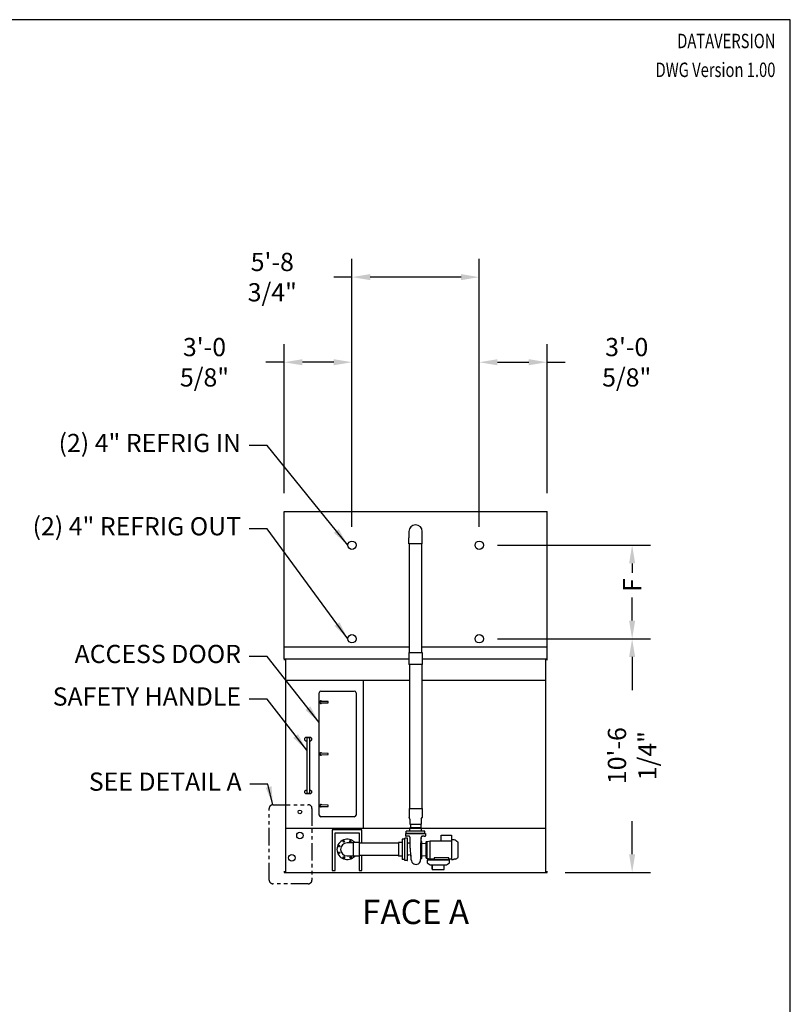
# Model space of a CAD drawing. Units: inches. Extents: x 3492 to 4785, y -67 to 903.
# Drawn here: x 4369 to 4785, y 371 to 903 of the extents above; entities that cross this region are included whole.
import ezdxf
from ezdxf.enums import TextEntityAlignment as Align

# ---------------------------------------------------------------- set-up
doc = ezdxf.new("R2010")
doc.units = ezdxf.units.IN
doc.header["$MEASUREMENT"] = 0
doc.linetypes.add('PHANTOM2', pattern=[1.25, 0.625, -0.125, 0.125, -0.125, 0.125, -0.125])
doc.layers.get('0').update_dxf_attribs({"linetype": 'CONTINUOUS'})
for name, color, linetype in [('BASE-UNIT', 6, 'CONTINUOUS'), ('RH-COIL-14R0D', 7, 'CONTINUOUS'), ('RH-COILCONN-14R0D-BFW', 6, 'CONTINUOUS'), ('RH-DETAIL-BASIN-CONN', 6, 'CONTINUOUS'), ('RH-DRAIN', 7, 'CONTINUOUS'), ('RH-MKUP', 7, 'CONTINUOUS'), ('RH-OVERFLOW-AC', 7, 'CONTINUOUS'), ('RH-PAN-DOOR', 7, 'CONTINUOUS'), ('RH-PUMP-PIPING-14R0D', 7, 'CONTINUOUS'), ('TEXT', 4, 'CONTINUOUS')]:
    doc.layers.add(name, color=color, linetype=linetype)
doc.styles.add('SUBMITTAL', font='simplex.shx', dxfattribs={"width": 0.75})
doc.dimstyles.new('SUBMITTAL', dxfattribs={"dimtxt": 0.09375, "dimasz": 0.09375, "dimexe": 0.03125, "dimexo": 0.0625, "dimgap": 0.0625, "dimtad": 0, "dimdec": 4, "dimzin": 4, "dimdsep": 46, "dimlunit": 4, "dimtxsty": 'SUBMITTAL', "dimcen": 0.09375, "dimclre": 6, "dimadec": 0, "dimazin": 0, "dimtfac": 1, "dimtdec": 0, "dimtofl": 0, "dimtmove": 0, "dimatfit": 3, "dimfxl": 0, "dimfrac": 2, "dimtolj": 1, "dimtzin": 4, "dimarcsym": 0})

# ---------------------------------------------------------------- blocks, each defined once
blk = doc.blocks.new('BORDER')
for p, q in [((1, 1), (0, 1)), ((1, 0), (1, 1))]:
    blk.add_line(p, q)
blk = doc.blocks.new('*D62')
at = {"layer": 'RH-COIL-14R0D', "color": 6, "lineweight": -2}
for p, q in [((4626.95, 618.65), (4709.58, 618.65)), ((4626.95, 568.08), (4709.58, 568.08))]:
    blk.add_line(p, q, dxfattribs=at)
at = {"layer": 'RH-COIL-14R0D', "color": 0, "lineweight": -2}
for p, q in [((4699.74, 608.8), (4699.74, 603.77)), ((4699.74, 577.93), (4699.74, 590.42))]:
    blk.add_line(p, q, dxfattribs=at)
at = {"layer": 'RH-COIL-14R0D', "color": 0}
for points in [[(4698.1, 608.8), (4701.38, 608.8), (4699.74, 618.65)], [(4698.1, 577.93), (4701.38, 577.93), (4699.74, 568.08)]]:
    blk.add_solid(points, dxfattribs=at)
at = {"layer": 'RH-COIL-14R0D', "color": 0, "insert": (4699.74, 597.09), "char_height": 9.843, "attachment_point": 5, "rotation": 90, "style": 'SUBMITTAL'}
blk.add_mtext('\\A1;F', dxfattribs=at)
blk = doc.blocks.new('*D63')
at = {"layer": 'RH-COIL-14R0D', "color": 6, "lineweight": -2}
for p, q in [((4626.95, 568.08), (4709.58, 568.08)), ((4663.58, 441.77), (4709.58, 441.77))]:
    blk.add_line(p, q, dxfattribs=at)
at = {"layer": 'RH-COIL-14R0D', "color": 0, "lineweight": -2}
for p, q in [((4699.74, 558.24), (4699.74, 540.26)), ((4699.74, 451.61), (4699.74, 469.6))]:
    blk.add_line(p, q, dxfattribs=at)
at = {"layer": 'RH-COIL-14R0D', "color": 0}
for points in [[(4698.1, 558.24), (4701.38, 558.24), (4699.74, 568.08)], [(4698.1, 451.61), (4701.38, 451.61), (4699.74, 441.77)]]:
    blk.add_solid(points, dxfattribs=at)
at = {"layer": 'RH-COIL-14R0D', "color": 0, "insert": (4699.74, 504.93), "char_height": 9.8427, "attachment_point": 5, "rotation": 90, "style": 'SUBMITTAL'}
blk.add_mtext('\\A1;10\'-6 1/4"', dxfattribs=at)
blk = doc.blocks.new('*D66')
at = {"layer": 'RH-COIL-14R0D', "color": 6, "lineweight": -2}
for p, q in [((4548.36, 628.49), (4548.36, 773.36)), ((4617.11, 628.49), (4617.11, 773.36))]:
    blk.add_line(p, q, dxfattribs=at)
at = {"layer": 'RH-COIL-14R0D', "color": 0, "lineweight": -2}
for p, q in [((4548.36, 763.52), (4538.52, 763.52)), ((4607.27, 763.52), (4558.2, 763.52))]:
    blk.add_line(p, q, dxfattribs=at)
at = {"layer": 'RH-COIL-14R0D', "color": 0}
for points in [[(4558.2, 765.16), (4558.2, 761.88), (4548.36, 763.52)], [(4607.27, 765.16), (4607.27, 761.88), (4617.11, 763.52)]]:
    blk.add_solid(points, dxfattribs=at)
at = {"layer": 'RH-COIL-14R0D', "color": 0, "insert": (4505.3, 763.52), "char_height": 9.8427, "attachment_point": 5, "style": 'SUBMITTAL'}
blk.add_mtext('\\A1;5\'-8 3/4"', dxfattribs=at)
blk = doc.blocks.new('*D67')
at = {"layer": 'RH-COIL-14R0D', "color": 6, "lineweight": -2}
for p, q in [((4617.11, 628.49), (4617.11, 727.36)), ((4653.74, 646.74), (4653.74, 727.36))]:
    blk.add_line(p, q, dxfattribs=at)
at = {"layer": 'RH-COIL-14R0D', "color": 0, "lineweight": -2}
for p, q in [((4626.95, 717.52), (4643.89, 717.52)), ((4653.74, 717.52), (4663.58, 717.52))]:
    blk.add_line(p, q, dxfattribs=at)
at = {"layer": 'RH-COIL-14R0D', "color": 0}
for points in [[(4626.95, 719.16), (4626.95, 715.88), (4617.11, 717.52)], [(4643.89, 719.16), (4643.89, 715.88), (4653.74, 717.52)]]:
    blk.add_solid(points, dxfattribs=at)
at = {"layer": 'RH-COIL-14R0D', "color": 0, "insert": (4696.8, 717.52), "char_height": 9.8427, "attachment_point": 5, "style": 'SUBMITTAL'}
blk.add_mtext('\\A1;3\'-0 5/8"', dxfattribs=at)
blk = doc.blocks.new('*D68')
at = {"layer": 'RH-COIL-14R0D', "color": 6, "lineweight": -2}
for p, q in [((4511.74, 646.74), (4511.74, 727.36)), ((4548.36, 628.49), (4548.36, 727.36))]:
    blk.add_line(p, q, dxfattribs=at)
at = {"layer": 'RH-COIL-14R0D', "color": 0, "lineweight": -2}
for p, q in [((4511.74, 717.52), (4501.89, 717.52)), ((4538.52, 717.52), (4521.58, 717.52))]:
    blk.add_line(p, q, dxfattribs=at)
at = {"layer": 'RH-COIL-14R0D', "color": 0}
for points in [[(4521.58, 719.16), (4521.58, 715.88), (4511.74, 717.52)], [(4538.52, 719.16), (4538.52, 715.88), (4548.36, 717.52)]]:
    blk.add_solid(points, dxfattribs=at)
at = {"layer": 'RH-COIL-14R0D', "color": 0, "insert": (4468.67, 717.52), "char_height": 9.8427, "attachment_point": 5, "style": 'SUBMITTAL'}
blk.add_mtext('\\A1;3\'-0 5/8"', dxfattribs=at)

msp = doc.modelspace()

# ---------------------------------------------------------------- linework, layer by layer
at = {"layer": 'BASE-UNIT'}
for p, q in [((4511.7363, 557.2714), (4511.7363, 556.5214)), ((4511.7363, 557.2714), (4653.7363, 557.2714)), ((4512.3613, 557.2714), (4512.3613, 441.7714)), ((4653.1113, 441.7714), (4653.1113, 557.2714)), ((4653.7363, 556.5214), (4653.7363, 557.2714)), ((4512.3613, 545.7089), (4653.1113, 545.7089)), ((4554.3926, 545.7089), (4554.3926, 465.7714)), ((4512.3613, 465.7714), (4653.1113, 465.7714)), ((4511.7363, 442.5214), (4511.7363, 441.7714)), ((4511.7363, 441.7714), (4653.7363, 441.7714)), ((4653.7363, 441.7714), (4653.7363, 442.5214))]:
    msp.add_line(p, q, dxfattribs=at)
at = {"layer": 'RH-COIL-14R0D'}
for p, q in [((4511.7363, 636.8964), (4653.7363, 636.8964)), ((4511.7363, 557.2714), (4511.7363, 636.8964)), ((4653.7363, 557.2714), (4653.7363, 636.8964)), ((4511.7363, 563.7089), (4653.7363, 563.7089))]:
    msp.add_line(p, q, dxfattribs=at)
for centre in [(4548.3613, 618.6464), (4617.1113, 618.6464), (4548.3613, 568.0839), (4617.1113, 568.0839)]:
    msp.add_circle(centre, 2.25, dxfattribs=at)
at = {"layer": 'RH-DETAIL-BASIN-CONN', "linetype": 'PHANTOM2', "ltscale": 15}
msp.add_lwpolyline([(4505.6291, 478.3989), (4524.7415, 478.3989, -0.41421356), (4526.7415, 476.3989), (4526.7415, 437.6975, -0.41421356), (4524.7415, 435.6975), (4505.6291, 435.6975, -0.41421356), (4503.6291, 437.6975), (4503.6291, 476.3989, -0.41421356)], format="xyb", close=True, dxfattribs=at)
at = {"layer": 'RH-DRAIN'}
msp.add_circle((4515.8613, 449.7089), 1.75, dxfattribs=at)
at = {"layer": 'RH-MKUP'}
msp.add_circle((4520.2363, 474.5214), 1, dxfattribs=at)
at = {"layer": 'RH-OVERFLOW-AC'}
msp.add_circle((4520.2363, 461.7714), 1.75, dxfattribs=at)
at = {"layer": 'RH-PAN-DOOR'}
for p, q in [((4530.6113, 472.8339), (4530.6113, 538.8339)), ((4531.6113, 539.8339), (4549.6113, 539.8339)), ((4550.6113, 538.8339), (4550.6113, 472.8339)), ((4531.4861, 533.3964), (4535.4708, 533.5167)), ((4535.4712, 534.1465), (4531.5135, 534.2705)), ((4535.5487, 533.5966), (4535.549, 534.0665)), ((4522.9238, 514.3339), (4523.4238, 514.8339)), ((4522.9238, 513.3339), (4522.9238, 514.3339)), ((4523.4238, 512.8339), (4522.9238, 513.3339)), ((4523.4238, 514.8339), (4525.9238, 514.8339)), ((4523.9238, 512.8339), (4523.4238, 512.8339)), ((4523.9238, 514.5839), (4524.0488, 514.5839)), ((4523.9238, 514.5839), (4523.9238, 484.5839)), ((4525.2988, 514.5839), (4524.0488, 514.5839)), ((4525.2988, 514.5839), (4525.4238, 514.5839)), ((4525.4238, 514.5839), (4525.4238, 484.5839)), ((4525.9238, 512.8339), (4525.4238, 512.8339)), ((4525.9238, 514.8339), (4526.4238, 514.3339)), ((4526.4238, 513.3339), (4525.9238, 512.8339)), ((4526.4238, 514.3339), (4526.4238, 513.3339)), ((4531.4861, 505.3964), (4535.4708, 505.5167)), ((4535.4712, 506.1465), (4531.5135, 506.2705)), ((4535.5487, 505.5966), (4535.549, 506.0665)), ((4522.9238, 485.8339), (4523.4238, 486.3339)), ((4522.9238, 484.8339), (4522.9238, 485.8339)), ((4523.4238, 484.3339), (4522.9238, 484.8339)), ((4523.4238, 486.3339), (4523.9238, 486.3339)), ((4525.9238, 484.3339), (4523.4238, 484.3339)), ((4524.0488, 484.5839), (4523.9238, 484.5839)), ((4524.0488, 484.5839), (4525.2988, 484.5839)), ((4525.4238, 484.5839), (4525.2988, 484.5839)), ((4525.4238, 486.3339), (4525.9238, 486.3339)), ((4525.9238, 486.3339), (4526.4238, 485.8339)), ((4526.4238, 484.8339), (4525.9238, 484.3339)), ((4526.4238, 485.8339), (4526.4238, 484.8339)), ((4531.4861, 477.3964), (4535.4708, 477.5167)), ((4535.4712, 478.1465), (4531.5135, 478.2705)), ((4535.5487, 477.5966), (4535.549, 478.0665)), ((4549.6113, 471.8339), (4531.6113, 471.8339))]:
    msp.add_line(p, q, dxfattribs=at)
for centre, radius, start, end in [((4531.6113, 538.8339), 1, 90, 180), ((4549.6113, 538.8339), 1, 0, 90), ((4531.4863, 533.8339), 0.6875, 37.703499, 322.230599), ((4531.4863, 533.8339), 0.4375, 86.442265, 269.967047), ((4531.4863, 533.8339), 0.4375, 269.967047, 273.491829), ((4535.4687, 533.5967), 0.08, 271.729438, 359.967047), ((4535.469, 534.0665), 0.08, 359.967047, 88.204656), ((4531.4863, 505.8339), 0.6875, 37.703499, 322.230599), ((4531.4863, 505.8339), 0.4375, 86.442265, 269.967047), ((4535.4687, 505.5967), 0.08, 271.729438, 359.967047), ((4535.469, 506.0665), 0.08, 359.967047, 88.204656), ((4531.4863, 505.8339), 0.4375, 269.967047, 273.491829), ((4531.4863, 477.8339), 0.6875, 37.703499, 322.230599), ((4531.4863, 477.8339), 0.4375, 86.442265, 269.967047), ((4531.4863, 477.8339), 0.4375, 269.967047, 273.491829), ((4535.4687, 477.5967), 0.08, 271.729438, 359.967047), ((4535.469, 478.0665), 0.08, 359.967047, 88.204656), ((4531.6113, 472.8339), 1, 180, 270), ((4549.6113, 472.8339), 1, 270, 0)]:
    msp.add_arc(centre, radius, start, end, dxfattribs=at)
for centre, major_axis, start_param, end_param in [((4535.4712, 534.1465), (0.01, -0.00031), 1.74191083, 1.77492929), ((4535.4708, 533.5167), (0.01, 0.0003), 1.32196788, 1.3557336), ((4535.4712, 506.1465), (0.01, -0.00031), 1.74191083, 1.77492929), ((4535.4708, 505.5167), (0.01, 0.0003), 1.32196788, 1.3557336), ((4535.4712, 478.1465), (0.01, -0.00031), 1.74191083, 1.77492929), ((4535.4708, 477.5167), (0.01, 0.0003), 1.32196788, 1.3557336)]:
    msp.add_ellipse(centre, major_axis=major_axis, ratio=0.00001, start_param=start_param, end_param=end_param, dxfattribs=at)
at = {"layer": 'RH-PUMP-PIPING-14R0D'}
for p, q in [((4579.1113, 626.0401), (4579.1113, 622.5401)), ((4586.3613, 622.5401), (4586.3613, 626.0401)), ((4579.1113, 619.4151), (4579.1113, 622.5401)), ((4586.3613, 619.4151), (4586.3613, 622.5401)), ((4579.1738, 476.3984), (4579.1738, 471.5685)), ((4586.2988, 476.3984), (4586.2988, 471.5685)), ((4579.7051, 470.6484), (4579.1738, 471.5685)), ((4579.7051, 470.6484), (4579.7051, 467.8984)), ((4585.7676, 470.6484), (4586.2988, 471.5685)), ((4585.7676, 470.6484), (4585.7676, 467.8984)), ((4587.7988, 464.0234), (4577.6738, 464.0234)), ((4577.6738, 462.8984), (4577.6738, 464.0234)), ((4585.8613, 465.8984), (4579.6113, 465.8984)), ((4579.6113, 464.0234), (4579.6113, 465.8984)), ((4579.7051, 467.8984), (4585.7676, 467.8984)), ((4579.9551, 467.8984), (4579.9551, 465.8984)), ((4585.5176, 467.8984), (4585.5176, 465.8984)), ((4585.8613, 464.0234), (4585.8613, 465.8984)), ((4587.7988, 462.8984), (4587.7988, 464.0234)), ((4549.2676, 457.7714), (4545.7363, 457.7714)), ((4549.2676, 450.6308), (4549.2676, 457.912)), ((4552.2988, 457.912), (4549.2676, 457.912)), ((4552.2988, 457.912), (4552.2988, 450.6308)), ((4573.4238, 457.9901), (4573.4238, 450.5526)), ((4575.5176, 457.9901), (4573.4238, 457.9901)), ((4575.5176, 459.7714), (4575.5176, 448.7714)), ((4576.7988, 459.7714), (4575.5176, 459.7714)), ((4576.7988, 459.7714), (4576.9238, 459.7714)), ((4576.9238, 448.1831), (4576.9238, 460.3597)), ((4578.1551, 460.3382), (4576.9238, 460.3597)), ((4577.3613, 462.7734), (4588.1113, 462.7734)), ((4577.3613, 462.7734), (4577.3613, 461.6027)), ((4578.0488, 461.345), (4577.607, 461.3527)), ((4587.7988, 462.8984), (4577.6738, 462.8984)), ((4577.7363, 462.8984), (4577.7363, 462.7734)), ((4578.4007, 448.4546), (4578.4007, 460.0882)), ((4579.1808, 461.3252), (4578.9238, 461.3297)), ((4585.5801, 455.8953), (4585.6657, 459.907)), ((4585.638, 458.6064), (4585.9551, 458.6064)), ((4585.8301, 461.0758), (4585.8301, 460.6464)), ((4585.8301, 460.1642), (4585.8301, 460.6464)), ((4586.0801, 449.4814), (4586.0801, 458.4814)), ((4586.2356, 461.3243), (4586.5488, 461.3297)), ((4587.4238, 461.345), (4587.8657, 461.3527)), ((4587.7363, 462.8984), (4587.7363, 462.7734)), ((4588.1113, 462.7734), (4588.1113, 461.6027)), ((4588.5006, 449.6064), (4588.5006, 458.3564)), ((4588.6256, 458.4814), (4588.9381, 458.4814)), ((4588.9381, 458.4814), (4590.6207, 458.8767)), ((4588.9381, 449.4814), (4588.9381, 458.4814)), ((4590.6207, 449.086), (4590.6207, 458.8767)), ((4590.6207, 458.8767), (4602.0616, 458.8767)), ((4596.5262, 458.8767), (4596.5262, 461.9545)), ((4596.5262, 461.9545), (4602.0616, 461.9545)), ((4602.0616, 461.9545), (4602.0616, 458.8767)), ((4603.4892, 459.4263), (4602.0616, 459.4263)), ((4602.0616, 458.8767), (4602.0616, 448.8633)), ((4605.608, 458.1182), (4605.5681, 458.1193)), ((4605.723, 449.9626), (4605.723, 458.0002)), ((4573.4238, 457.5839), (4552.2988, 457.5839)), ((4578.6857, 457.6025), (4578.6857, 457.6025)), ((4578.7551, 457.6013), (4578.6857, 457.6025)), ((4578.7551, 457.6013), (4578.7551, 457.5839)), ((4585.5801, 449.3564), (4585.5801, 455.8953)), ((4588.2241, 457.2184), (4586.1918, 457.4352)), ((4545.7363, 450.7714), (4549.2676, 450.7714)), ((4552.2988, 450.6308), (4549.2676, 450.6308)), ((4573.4238, 450.9589), (4552.2988, 450.9589)), ((4575.5176, 450.5526), (4573.4238, 450.5526)), ((4576.7988, 448.7714), (4575.5176, 448.7714)), ((4576.7988, 448.7714), (4576.9238, 448.7714)), ((4578.1551, 448.2046), (4576.9238, 448.1831)), ((4579.7542, 451.2977), (4578.6305, 451.0591)), ((4585.5801, 449.3564), (4585.9551, 449.3564)), ((4588.2241, 450.7444), (4586.1918, 450.5276)), ((4588.6256, 449.4814), (4588.9381, 449.4814)), ((4588.9381, 449.4814), (4590.5616, 449.0798)), ((4589.2453, 448.5839), (4600.7273, 448.5839)), ((4590.6207, 449.086), (4590.5616, 449.0798)), ((4590.6207, 449.086), (4592.7742, 449.086)), ((4592.7742, 449.6697), (4592.7742, 448.5839)), ((4600.727, 449.6697), (4592.7742, 449.6697)), ((4600.727, 448.5839), (4600.727, 449.6697)), ((4600.727, 449.086), (4602.0616, 449.086)), ((4603.4892, 448.9006), (4603.5569, 448.9024)), ((4604.323, 448.9225), (4603.5569, 448.9024)), ((4605.608, 449.8445), (4605.5681, 449.8435)), ((4591.7676, 443.5839), (4591.7676, 445.9589)), ((4591.7676, 445.9589), (4591.7676, 443.3249)), ((4591.7676, 443.3249), (4598.2051, 443.3249)), ((4598.2051, 443.3249), (4598.2051, 445.9589))]:
    msp.add_line(p, q, dxfattribs=at)
for points in [[(4537.7363, 464.7714), (4537.7363, 442.7714), (4539.2363, 442.7714), (4539.2363, 463.1464), (4552.2363, 463.1464), (4552.2363, 457.912)], [(4553.7363, 457.5839), (4553.7363, 464.7714), (4537.7363, 464.7714)], [(4552.2363, 450.6308), (4552.2363, 442.7714), (4553.7363, 442.7714), (4553.7363, 450.9589)], [(4588.9863, 448.5839), (4588.9863, 447.0839), (4590.6199, 445.9589), (4599.3528, 445.9589), (4600.9863, 447.0839), (4600.9863, 448.5839), (4588.9863, 448.5839)]]:
    msp.add_lwpolyline(points, dxfattribs=at)
for centre in [(4543.8693, 458.6391), (4547.5046, 458.68), (4541.3277, 456.0396), (4541.3687, 452.4043), (4543.9681, 449.8628), (4547.6034, 449.9037)]:
    msp.add_circle(centre, 0.4375, dxfattribs=at)
for centre, radius, start, end in [((4582.7363, 626.0401), 3.625, 0, 180), ((4545.7363, 454.2714), 5.5, 41.447371, 318.552629), ((4545.7363, 454.2714), 3.5, 90, 270), ((4577.6113, 461.6027), 0.25, 180, 269.000025), ((4578.1507, 460.0882), 0.25, 359.999988, 89), ((4578.6907, 457.8925), 0.29, 179.998437, 268.99356), ((4585.7301, 460.1642), 0.1, 296.714755, 0), ((4585.9551, 458.4814), 0.125, 0, 90), ((4587.8613, 461.6027), 0.25, 270.999975, 0), ((4588.6256, 458.3564), 0.125, 90, 180), ((4603.4841, 459.2295), 0.1969, 68.269428, 88.5), ((4601.3923, 453.9814), 5.8465, 45.524071, 68.269428), ((4605.5712, 458.2374), 0.1181, 225.524071, 268.5), ((4605.6049, 458.0002), 0.1181, 0, 88.5), ((4586.2051, 457.5595), 0.125, 180, 263.910314), ((4588.2506, 457.467), 0.25, 263.910314, 0), ((4578.1507, 448.4546), 0.25, 271, 0.000012), ((4578.6907, 450.7754), 0.29, 101.990835, 180), ((4579.8145, 451.0141), 0.29, 14.276648, 101.990835), ((4580.5801, 451.2089), 0.5, 194.276648, 226.20268), ((4582.9332, 448.6705), 2.5359, 180.016218, 3.009293), ((4585.9551, 449.4814), 0.125, 270, 0), ((4586.2051, 450.4033), 0.125, 96.089686, 180), ((4588.2506, 450.4958), 0.25, 0, 96.089686), ((4588.6256, 449.6064), 0.125, 180, 270), ((4601.3923, 453.9814), 5.8465, 300.083885, 314.475929), ((4605.5712, 449.7254), 0.1181, 91.5, 134.475929), ((4605.6049, 449.9626), 0.1181, 271.5, 0)]:
    msp.add_arc(centre, radius, start, end, dxfattribs=at)
msp.add_ellipse((4574.0254, 457.5839), major_axis=(5.7297, 0), ratio=0.00001, start_param=0.00026199, end_param=0.59976006, dxfattribs=at)
for points, knots in [([(4578.9238, 461.3297), (4578.9238, 461.3297), (4578.9143, 461.3299), (4578.8751, 461.3307), (4578.8455, 461.3312), (4578.777, 461.3325), (4578.7332, 461.3334), (4578.6358, 461.3351), (4578.5823, 461.3361), (4578.5314, 461.337), (4578.473, 461.338), (4578.4097, 461.3391), (4578.2917, 461.3411), (4578.237, 461.342), (4578.1497, 461.3434), (4578.1118, 461.344), (4578.0614, 461.3448), (4578.0488, 461.345), (4578.0488, 461.345)], [-1.55995229, -1.55995229, -1.55995229, -1.55995229, -1.16999879, -1.16999879, -0.78004529, -0.78004529, -0.39002265, -0.39002265, 0, 0, 0, 0.44754451, 0.44754451, 0.89508902, 0.89508902, 1.34259416, 1.34259416, 1.7900993, 1.7900993, 1.7900993, 1.7900993]), ([(4579.7109, 460.795), (4579.7098, 460.8533), (4579.6991, 460.9123), (4579.6601, 461.0212), (4579.6318, 461.0727), (4579.5612, 461.163), (4579.518, 461.203), (4579.4225, 461.2666), (4579.369, 461.291), (4579.2921, 461.3121), (4579.27, 461.3167), (4579.2361, 461.3215), (4579.2243, 461.3228), (4579.2096, 461.324), (4579.2062, 461.3242), (4579.2002, 461.3246), (4579.1974, 461.3247), (4579.1921, 461.3249), (4579.1896, 461.325), (4579.1861, 461.3251), (4579.1848, 461.3252), (4579.1824, 461.3252), (4579.1815, 461.3252), (4579.1808, 461.3252)], [0, 0, 0, 0, 0.44473, 0.44473, 0.88149538, 0.88149538, 1.3185466, 1.3185466, 1.75557598, 1.75557598, 1.92668572, 1.92668572, 2.01690897, 2.01690897, 2.04382077, 2.04382077, 2.06808159, 2.06808159, 2.09784377, 2.09784377, 2.12447211, 2.12447211, 2.15967047, 2.15967047, 2.15967047, 2.15967047]), ([(4579.8179, 455.2986), (4579.7777, 455.6554), (4579.7714, 456.0191), (4579.7772, 456.8289), (4579.7876, 457.2786), (4579.7761, 458.0598), (4579.7667, 458.3906), (4579.7573, 458.7214)], [0, 0, 0, 0, 2.74635502, 2.74635502, 6.18061427, 6.18061427, 8.70232125, 8.70232125, 8.70232125, 8.70232125]), ([(4585.775, 460.0749), (4585.7557, 460.0652), (4585.7378, 460.0521), (4585.7078, 460.0217), (4585.6953, 460.004), (4585.6816, 459.9764), (4585.6778, 459.9671), (4585.6723, 459.9498), (4585.6702, 459.9416), (4585.6679, 459.9289), (4585.6672, 459.924), (4585.6662, 459.9149), (4585.6659, 459.9106), (4585.6657, 459.907)], [0, 0, 0, 0, 0.165432567, 0.165432567, 0.327515686, 0.327515686, 0.405076696, 0.405076696, 0.473129196, 0.473129196, 0.516873159, 0.516873159, 0.562771493, 0.562771493, 0.562771493, 0.562771493]), ([(4585.9035, 461.2024), (4585.8868, 461.1888), (4585.8721, 461.1721), (4585.8493, 461.1358), (4585.8409, 461.1158), (4585.8333, 461.085), (4585.8316, 461.0744), (4585.8306, 461.0621), (4585.8305, 461.06), (4585.8303, 461.0574), (4585.8303, 461.0566), (4585.8302, 461.0551), (4585.8302, 461.0545), (4585.8302, 461.0533), (4585.8302, 461.0529), (4585.8301, 461.0518), (4585.8301, 461.0514), (4585.8301, 461.0503), (4585.8301, 461.0499), (4585.8301, 461.049), (4585.8301, 461.0485), (4585.8301, 461.0484)], [0, 0, 0, 0, 0.164697798, 0.164697798, 0.326459212, 0.326459212, 0.406212189, 0.406212189, 0.423096136, 0.423096136, 0.430698015, 0.430698015, 0.440291867, 0.440291867, 0.451469413, 0.451469413, 0.471391707, 0.471391707, 0.520493207, 0.520493207, 0.620971825, 0.620971825, 0.620971825, 0.620971825]), ([(4586.2356, 461.3243), (4586.2347, 461.3242), (4586.2334, 461.3242), (4586.2303, 461.3241), (4586.2288, 461.3241), (4586.225, 461.324), (4586.2225, 461.3239), (4586.2171, 461.3236), (4586.2143, 461.3235), (4586.2067, 461.323), (4586.2019, 461.3226), (4586.1866, 461.3213), (4586.176, 461.32), (4586.1368, 461.3141), (4586.1083, 461.3075), (4586.0287, 461.282), (4585.9788, 461.2572), (4585.9237, 461.2183), (4585.9135, 461.2106), (4585.9035, 461.2024)], [0, 0, 0, 0, 0.02982945, 0.02982945, 0.049258223, 0.049258223, 0.072384686, 0.072384686, 0.0952575, 0.0952575, 0.132593031, 0.132593031, 0.213674166, 0.213674166, 0.435124935, 0.435124935, 0.850537009, 0.850537009, 0.948459724, 0.948459724, 0.948459724, 0.948459724]), ([(4587.4238, 461.345), (4587.4238, 461.345), (4587.4113, 461.3448), (4587.3609, 461.344), (4587.323, 461.3434), (4587.2357, 461.342), (4587.181, 461.3411), (4587.063, 461.3391), (4586.9997, 461.338), (4586.8904, 461.3361), (4586.8369, 461.3351), (4586.7395, 461.3334), (4586.6957, 461.3325), (4586.6272, 461.3312), (4586.5975, 461.3307), (4586.5584, 461.3299), (4586.5488, 461.3297), (4586.5488, 461.3297)], [1.7900993, 1.7900993, 1.7900993, 1.7900993, 2.23760444, 2.23760444, 2.68510958, 2.68510958, 3.13265409, 3.13265409, 3.5801986, 3.5801986, 3.97022125, 3.97022125, 4.3602439, 4.3602439, 4.75019739, 4.75019739, 5.14015089, 5.14015089, 5.14015089, 5.14015089]), ([(4580.2083, 451.2959), (4580.1868, 451.6683), (4580.158, 452.0709), (4580.0851, 452.9098), (4580.0399, 453.3522), (4579.9398, 454.2502), (4579.8847, 454.7099), (4579.8279, 455.2095), (4579.8228, 455.2541), (4579.8179, 455.2986)], [0, 0, 0, 0, 3.3729873, 3.3729873, 6.80809212, 6.80809212, 10.30598974, 10.30598974, 10.64842728, 10.64842728, 10.64842728, 10.64842728]), ([(4580.3974, 448.6698), (4580.3509, 449.0251), (4580.3308, 449.2931), (4580.2842, 449.9745), (4580.2605, 450.3846), (4580.2261, 450.9869), (4580.2176, 451.136), (4580.2087, 451.2892)], [0.50861076, 0.50861076, 0.50861076, 0.50861076, 4.75199225, 4.75199225, 9.10668432, 9.10668432, 10.47434443, 10.47434443, 10.47434443, 10.47434443]), ([(4585.5801, 449.6176), (4585.5574, 449.6048), (4585.5351, 449.5872), (4585.5063, 449.5537), (4585.4971, 449.5404), (4585.4892, 449.5262)], [0, 0, 0, 0, 0.242517253, 0.242517253, 0.37568022, 0.37568022, 0.37568022, 0.37568022])]:
    msp.add_open_spline(points, degree=3, knots=knots, dxfattribs=at)
for points in [[(4579.7109, 460.795), (4579.7109, 460.795), (4579.7109, 460.795), (4579.7109, 460.795)], [(4579.7573, 458.7214), (4579.7209, 460.2459), (4579.7158, 460.5204), (4579.7109, 460.795)], [(4585.6657, 459.907), (4585.6657, 459.907), (4585.6657, 459.907), (4585.6657, 459.907)], [(4585.775, 460.0749), (4585.775, 460.0749), (4585.775, 460.0749), (4585.775, 460.0749)], [(4585.9035, 461.2024), (4585.9035, 461.2024), (4585.9035, 461.2024), (4585.9035, 461.2024)], [(4585.4656, 448.8036), (4585.4743, 448.9583), (4585.4816, 449.1901), (4585.4892, 449.5262)]]:
    msp.add_open_spline(points, degree=3, dxfattribs=at)
msp.add_rational_spline([(4602.0616, 448.8633), (4602.7767, 448.882), (4603.4892, 448.9006)], [0.999999999911, 0.999999998313, 0.99999999873], degree=2, dxfattribs=at)

# ---------------------------------------------------------------- block references
at = {"xscale": 1293.333333333282, "yscale": 969.9999999999609, "zscale": 1293.333333333282}
msp.add_blockref('BORDER', (3491.8613, -67.3611), dxfattribs=at)

# ---------------------------------------------------------------- texts
at = {"layer": 'BASE-UNIT', "insert": (4582.7363, 418.7714), "char_height": 13.18, "width": 109.841779, "attachment_point": 5, "style": 'SUBMITTAL'}
msp.add_mtext('FACE A', dxfattribs=at)
at = {"layer": 'RH-COILCONN-14R0D-BFW', "char_height": 9.84, "attachment_point": 6, "style": 'SUBMITTAL'}
for s, insert, width in [('(2) 4" REFRIG IN', (4488.3865, 672.6099), 210), ('(2) 4" REFRIG OUT', (4488.3865, 627.6099), 287.609009)]:
    msp.add_mtext(s, dxfattribs=dict(at, insert=insert, width=width))
at = {"layer": 'RH-DETAIL-BASIN-CONN', "insert": (4488.7363, 489.6099), "char_height": 9.84, "width": 127.131732, "attachment_point": 6, "style": 'SUBMITTAL'}
msp.add_mtext('SEE DETAIL A', dxfattribs=at)
at = {"layer": 'RH-PAN-DOOR', "char_height": 9.84, "width": 141.109025, "attachment_point": 6, "style": 'SUBMITTAL'}
for s, insert in [('ACCESS DOOR', (4488.3865, 558.6099)), ('SAFETY HANDLE', (4488.3865, 535.6099))]:
    msp.add_mtext(s, dxfattribs=dict(at, insert=insert))
at = {"layer": 'TEXT', "style": 'SUBMITTAL', "width": 0.75}
for s, p in [('DATAVERSION', (4777.164, 895.0402)), ('DWG Version 1.00', (4777.164, 879.4535))]:
    msp.add_text(s, height=7.793326, dxfattribs=at).set_placement(p, align=Align.TOP_RIGHT)

# ---------------------------------------------------------------- dimensions: what is measured, and where the dimension line sits
at = {"layer": 'RH-COIL-14R0D'}
for base, p1, p2, picture, middle in [((4548.3613, 763.5214), (4617.1113, 618.6464), (4548.3613, 618.6464), '*D66', (4505.2995, 763.5214)), ((4511.7363, 717.5214), (4548.3613, 618.6464), (4511.7363, 636.8964), '*D68', (4468.6745, 717.5214))]:
    dim = msp.add_linear_dim(base=base, p1=p1, p2=p2, angle=180, dimstyle='SUBMITTAL', override={"dimscale": 140.61, "dimtxt": 0.07, "dimasz": 0.07, "dimexe": 0.07, "dimexo": 0.07, "dimgap": 0.03125, "dimdec": 3}, dxfattribs=at)
    dim.commit()
    dim.dimension.update_dxf_attribs({"geometry": picture, "text_midpoint": middle, "dimtype": 160})
dim = msp.add_linear_dim(base=(4653.7363, 717.5214), p1=(4617.1113, 618.6464), p2=(4653.7363, 636.8964), dimstyle='SUBMITTAL', override={"dimscale": 140.61, "dimtxt": 0.07, "dimasz": 0.07, "dimexe": 0.07, "dimexo": 0.07, "dimgap": 0.03125, "dimdec": 3}, dxfattribs=at)
dim.commit()
dim.dimension.update_dxf_attribs({"geometry": '*D67', "text_midpoint": (4696.7982, 717.5214), "dimtype": 160})
dim = msp.add_linear_dim(base=(4699.7363, 618.6464), p1=(4617.1113, 568.0839), p2=(4617.1113, 618.6464), angle=90, text='F', dimstyle='SUBMITTAL', override={"dimscale": 140.61, "dimtxt": 0.07, "dimasz": 0.07, "dimexe": 0.07, "dimexo": 0.07, "dimgap": 0.03125, "dimdec": 3}, dxfattribs=at)
dim.commit()
dim.dimension.update_dxf_attribs({"geometry": '*D62', "text_midpoint": (4699.7363, 597.0949), "dimtype": 160})
dim = msp.add_linear_dim(base=(4699.7363470726, 568.0838769613), p1=(4653.7363470726, 441.7713770046), p2=(4617.1113471143, 568.0838769613), angle=90, dimstyle='SUBMITTAL', override={"dimscale": 140.61, "dimtxt": 0.07, "dimasz": 0.07, "dimexe": 0.07, "dimexo": 0.07, "dimgap": 0.03125, "dimdec": 3}, dxfattribs=at)
dim.commit()
dim.dimension.update_dxf_attribs({"geometry": '*D63', "text_midpoint": (4699.7363470726, 504.9276269829)})

# ---------------------------------------------------------------- leaders
at = {"layer": 'RH-COILCONN-14R0D-BFW', "annotation_type": 0, "has_hookline": 1, "hookline_direction": 1}
for points, text_width in [([(4546.1113, 618.6464), (4502.6024, 672.4829), (4492.7597, 672.4829)], 94.8857), ([(4546.1113, 568.0839), (4502.6024, 627.4829), (4492.7597, 627.4829)], 107.5371)]:
    msp.add_leader(points, dimstyle='SUBMITTAL', override={"dimscale": 140.61, "dimasz": 0.07, "dimgap": 0.03, "dimcen": 4.055284, "dimarcsym": 1}, dxfattribs=dict(at, text_width=text_width))
at = {"layer": 'RH-DETAIL-BASIN-CONN', "annotation_type": 0, "has_hookline": 1, "hookline_direction": 1, "text_width": 76.26}
msp.add_leader([(4505.6291, 478.3989), (4502.9522, 489.4829), (4493.1095, 489.4829)], dimstyle='SUBMITTAL', override={"dimscale": 140.61, "dimasz": 0.07, "dimgap": 0.03, "dimcen": 4.055284, "dimarcsym": 1}, dxfattribs=at)
at = {"layer": 'RH-PAN-DOOR', "annotation_type": 0, "has_hookline": 1, "hookline_direction": 1}
for points, text_width in [([(4530.6113, 522.8339), (4502.6024, 558.4829), (4492.7597, 558.4829)], 77.6657), ([(4523.9238, 507.7942), (4502.6024, 535.4829), (4492.7597, 535.4829)], 88.9114)]:
    msp.add_leader(points, dimstyle='SUBMITTAL', override={"dimscale": 140.61, "dimasz": 0.07, "dimgap": 0.03, "dimcen": 4.055284, "dimarcsym": 1}, dxfattribs=dict(at, text_width=text_width))

# ---------------------------------------------------------------- next in the draw order: wipeouts: each hides what was drawn before it
msp.add_wipeout([(4579.4238, 619.4151), (4579.4238, 560.666), (4579.1113, 560.666), (4579.1113, 554.166), (4579.4238, 554.166), (4579.4238, 476.3984), (4586.0488, 476.3984), (4586.0488, 554.166), (4586.3613, 554.166), (4586.3613, 560.666), (4586.0488, 560.666), (4586.0488, 619.4151)]).dxf.layer = 'RH-PUMP-PIPING-14R0D'

# ---------------------------------------------------------------- next in the draw order: linework, layer by layer
at = {"layer": 'RH-PUMP-PIPING-14R0D'}
for p, q in [((4586.3613, 619.4151), (4579.1113, 619.4151)), ((4579.4238, 560.666), (4579.4238, 619.4151)), ((4586.0488, 560.666), (4586.0488, 619.4151)), ((4579.1113, 560.666), (4586.3613, 560.666)), ((4579.1113, 560.666), (4579.1113, 554.166)), ((4586.3613, 560.666), (4586.3613, 554.166)), ((4586.3613, 554.166), (4579.1113, 554.166)), ((4579.4238, 554.166), (4579.4238, 476.3984)), ((4586.0488, 554.166), (4586.0488, 476.3984)), ((4579.1738, 476.3984), (4586.2988, 476.3984))]:
    msp.add_line(p, q, dxfattribs=at)

doc.saveas('drawing.dxf')
